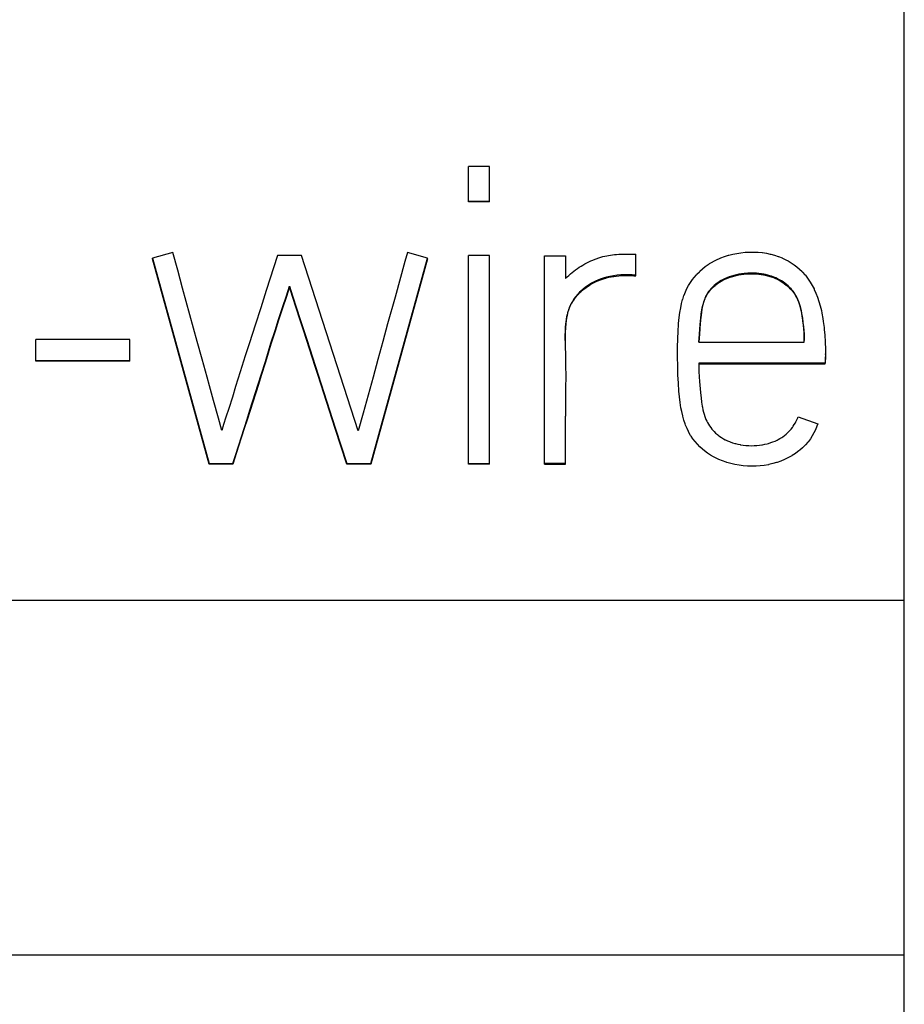
# Model space of a CAD drawing. Extents: x 0 to 420, y 0 to 297.
# Drawn here: x 132 to 137, y 226 to 232 of the extents above; entities that cross this region are included whole.
import ezdxf

# ---------------------------------------------------------------- set-up
doc = ezdxf.new("R2010")
doc.units = 0
doc.header["$LTSCALE"] = 0.605
doc.layers.add('10000_FRONT', color=7, linetype='CONTINUOUS')

msp = doc.modelspace()

# ---------------------------------------------------------------- linework, layer by layer
at = {"layer": '10000_FRONT', "color": 7, "linetype": 'CONTINUOUS'}
for p, q in [((137.2276, 166.7149), (137.2276, 236.0149)), ((134.8804, 230.6895), (134.8804, 230.8795)), ((134.9936, 230.8795), (134.8804, 230.8795)), ((134.9936, 230.6895), (134.9936, 230.8795)), ((134.8804, 230.6932), (134.9936, 230.6932)), ((134.9936, 230.6895), (134.8804, 230.6895)), ((133.2893, 230.4161), (133.1805, 230.385)), ((133.1805, 230.3813), (133.1805, 230.385)), ((133.1805, 230.385), (133.4846, 229.2807)), ((133.4846, 229.277), (133.1805, 230.3813)), ((133.3154, 230.3202), (133.2893, 230.4161)), ((133.8529, 230.4005), (133.7926, 230.2122)), ((133.9817, 230.4005), (133.8529, 230.4005)), ((134.2879, 229.4559), (133.9817, 230.4005)), ((134.3545, 229.2807), (134.6607, 230.385)), ((134.6607, 230.3813), (134.3545, 229.277)), ((134.552, 230.4161), (134.5386, 230.3681)), ((134.6607, 230.385), (134.552, 230.4161)), ((134.6607, 230.3813), (134.6607, 230.385)), ((134.8804, 229.277), (134.8804, 230.4005)), ((134.9936, 230.4005), (134.8804, 230.4005)), ((134.9936, 229.277), (134.9936, 230.4005)), ((135.2909, 229.277), (135.2909, 230.3983)), ((135.2909, 230.3983), (135.4041, 230.3983)), ((135.4041, 230.3983), (135.4041, 230.2764)), ((135.5513, 230.3754), (135.5624, 230.3798)), ((135.5624, 230.3798), (135.5737, 230.384)), ((135.5737, 230.384), (135.5769, 230.3851)), ((135.5769, 230.3851), (135.5828, 230.3871)), ((135.5828, 230.3871), (135.5936, 230.3905)), ((135.5936, 230.3905), (135.6044, 230.3936)), ((135.6044, 230.3936), (135.6153, 230.3964)), ((135.6153, 230.3964), (135.6262, 230.3988)), ((135.6262, 230.3988), (135.6347, 230.4005)), ((135.6347, 230.4005), (135.6455, 230.4023)), ((135.6455, 230.4023), (135.6562, 230.4038)), ((135.6562, 230.4038), (135.6668, 230.405)), ((135.6668, 230.405), (135.6773, 230.4059)), ((135.6773, 230.4059), (135.6914, 230.4067)), ((135.6914, 230.4067), (135.7066, 230.4072)), ((135.7066, 230.4072), (135.7235, 230.4075)), ((135.7235, 230.4075), (135.743, 230.4075)), ((135.743, 230.4075), (135.7814, 230.4072)), ((135.7814, 230.2904), (135.7814, 230.4072)), ((136.1991, 230.3676), (136.2172, 230.3769)), ((136.2172, 230.3769), (136.2361, 230.3853)), ((136.2361, 230.3853), (136.2399, 230.3868)), ((136.2399, 230.3868), (136.2599, 230.3943)), ((136.2599, 230.3943), (136.2806, 230.4008)), ((136.2806, 230.4008), (136.2826, 230.4013)), ((136.2826, 230.4013), (136.3039, 230.4068)), ((136.3039, 230.4068), (136.3259, 230.4113)), ((136.3259, 230.4113), (136.3267, 230.4114)), ((136.3267, 230.4114), (136.3483, 230.4147)), ((136.3483, 230.4147), (136.3711, 230.4171)), ((136.3711, 230.4171), (136.3938, 230.4184)), ((136.3938, 230.4184), (136.4164, 230.4186)), ((136.4164, 230.4186), (136.4178, 230.4186)), ((136.4178, 230.4186), (136.4399, 230.4176)), ((136.4399, 230.4176), (136.4615, 230.4155)), ((136.4615, 230.4155), (136.464, 230.4152)), ((136.464, 230.4152), (136.4851, 230.412)), ((136.4851, 230.412), (136.5057, 230.4077)), ((136.5057, 230.4077), (136.5098, 230.4067)), ((136.5098, 230.4067), (136.5295, 230.4013)), ((136.5295, 230.4013), (136.5489, 230.3948)), ((136.5489, 230.3948), (136.5511, 230.394)), ((136.5511, 230.394), (136.5699, 230.3864)), ((136.5699, 230.3864), (136.5721, 230.3854)), ((136.5721, 230.3854), (136.5903, 230.3767)), ((136.5903, 230.3767), (136.6015, 230.3707)), ((134.5386, 230.3681), (134.4855, 230.1761)), ((135.4578, 230.3227), (135.4675, 230.3296)), ((135.4675, 230.3296), (135.4775, 230.3363)), ((135.4775, 230.3363), (135.4841, 230.3406)), ((135.4841, 230.3406), (135.4871, 230.3424)), ((135.4871, 230.3424), (135.4974, 230.3486)), ((135.4974, 230.3486), (135.5079, 230.3545)), ((135.5079, 230.3545), (135.5185, 230.3602)), ((135.5185, 230.3602), (135.5293, 230.3655)), ((135.5293, 230.3655), (135.5402, 230.3706)), ((135.5402, 230.3706), (135.5513, 230.3754)), ((136.1262, 230.3148), (136.1409, 230.3279)), ((136.1409, 230.3279), (136.1563, 230.3402)), ((136.1563, 230.3402), (136.1608, 230.3435)), ((136.1608, 230.3435), (136.1771, 230.3546)), ((136.1771, 230.3546), (136.1795, 230.3561)), ((136.1795, 230.3561), (136.1966, 230.3662)), ((136.1966, 230.3662), (136.1991, 230.3676)), ((136.6015, 230.3707), (136.6184, 230.3607)), ((136.6184, 230.3607), (136.6344, 230.3499)), ((136.6344, 230.3499), (136.6496, 230.3383)), ((136.6496, 230.3383), (136.6641, 230.326)), ((136.6641, 230.326), (136.6771, 230.3133)), ((133.3417, 230.2244), (133.3154, 230.3202)), ((135.4041, 230.2764), (135.4125, 230.2847)), ((135.4125, 230.2847), (135.4212, 230.2928)), ((135.4212, 230.2928), (135.43, 230.3006)), ((135.43, 230.3006), (135.439, 230.3082)), ((135.439, 230.3082), (135.4483, 230.3156)), ((135.4483, 230.3156), (135.4578, 230.3227)), ((135.5962, 230.2745), (135.5806, 230.2685)), ((135.587, 230.2673), (135.5978, 230.2713)), ((135.6122, 230.2796), (135.5962, 230.2745)), ((135.5978, 230.2713), (135.6089, 230.2749)), ((135.6089, 230.2749), (135.6201, 230.2781)), ((135.6241, 230.2829), (135.6122, 230.2796)), ((135.6201, 230.2781), (135.6245, 230.2793)), ((135.643, 230.2872), (135.6241, 230.2829)), ((135.6245, 230.2793), (135.6375, 230.2824)), ((135.6375, 230.2824), (135.6501, 230.285)), ((135.662, 230.2908), (135.643, 230.2872)), ((135.6501, 230.285), (135.6633, 230.2873)), ((135.6813, 230.2934), (135.662, 230.2908)), ((135.6633, 230.2873), (135.6766, 230.2892)), ((135.6766, 230.2892), (135.69, 230.2907)), ((135.7008, 230.2953), (135.6813, 230.2934)), ((135.69, 230.2907), (135.7025, 230.2917)), ((135.7023, 230.2954), (135.7008, 230.2953)), ((135.722, 230.2963), (135.7023, 230.2954)), ((135.7025, 230.2917), (135.7162, 230.2924)), ((135.7162, 230.2924), (135.7299, 230.2927)), ((135.742, 230.2964), (135.722, 230.2963)), ((135.7299, 230.2927), (135.7438, 230.2926)), ((135.7624, 230.2956), (135.742, 230.2964)), ((135.7438, 230.2926), (135.7578, 230.2921)), ((135.7578, 230.2921), (135.772, 230.2912)), ((135.7814, 230.2941), (135.7624, 230.2956)), ((135.772, 230.2912), (135.7814, 230.2904)), ((136.0864, 230.27), (136.0955, 230.2816)), ((136.0955, 230.2816), (136.108, 230.2963)), ((136.108, 230.2963), (136.1103, 230.2988)), ((136.1103, 230.2988), (136.124, 230.3127)), ((136.124, 230.3127), (136.1262, 230.3148)), ((136.2523, 230.2709), (136.2421, 230.2654)), ((136.2514, 230.2667), (136.2618, 230.2718)), ((136.2629, 230.276), (136.2523, 230.2709)), ((136.2618, 230.2718), (136.2718, 230.2761)), ((136.2727, 230.2802), (136.2629, 230.276)), ((136.2718, 230.2761), (136.2838, 230.2807)), ((136.285, 230.2849), (136.2727, 230.2802)), ((136.2838, 230.2807), (136.2963, 230.285)), ((136.2976, 230.2891), (136.285, 230.2849)), ((136.2963, 230.285), (136.3037, 230.2872)), ((136.3105, 230.2928), (136.2976, 230.2891)), ((136.3037, 230.2872), (136.3167, 230.2907)), ((136.3236, 230.2961), (136.3105, 230.2928)), ((136.3167, 230.2907), (136.33, 230.2938)), ((136.3371, 230.2989), (136.3236, 230.2961)), ((136.33, 230.2938), (136.3364, 230.295)), ((136.3364, 230.295), (136.3501, 230.2973)), ((136.3509, 230.3012), (136.3371, 230.2989)), ((136.3371, 230.2989), (136.3371, 230.2989)), ((136.3501, 230.2973), (136.364, 230.2991)), ((136.3648, 230.3029), (136.3509, 230.3012)), ((136.364, 230.2991), (136.3782, 230.3004)), ((136.3706, 230.3035), (136.3648, 230.3029)), ((136.3848, 230.3045), (136.3706, 230.3035)), ((136.3782, 230.3004), (136.3925, 230.3012)), ((136.3992, 230.305), (136.3848, 230.3045)), ((136.3925, 230.3012), (136.4034, 230.3014)), ((136.4044, 230.3051), (136.3992, 230.305)), ((136.4034, 230.3014), (136.4163, 230.3013)), ((136.4175, 230.3049), (136.4044, 230.3051)), ((136.4163, 230.3013), (136.4301, 230.3006)), ((136.4313, 230.3042), (136.4175, 230.3049)), ((136.4301, 230.3006), (136.4437, 230.2994)), ((136.4448, 230.303), (136.4313, 230.3042)), ((136.4437, 230.2994), (136.457, 230.2977)), ((136.4581, 230.3012), (136.4448, 230.303)), ((136.457, 230.2977), (136.4702, 230.2955)), ((136.4713, 230.299), (136.4581, 230.3012)), ((136.4702, 230.2955), (136.478, 230.2939)), ((136.4794, 230.2973), (136.4713, 230.299)), ((136.478, 230.2939), (136.4905, 230.291)), ((136.492, 230.2943), (136.4794, 230.2973)), ((136.4905, 230.291), (136.5028, 230.2875)), ((136.5042, 230.2908), (136.492, 230.2943)), ((136.5028, 230.2875), (136.5116, 230.2847)), ((136.5129, 230.288), (136.5042, 230.2908)), ((136.5116, 230.2847), (136.5233, 230.2805)), ((136.5245, 230.2837), (136.5129, 230.288)), ((136.5233, 230.2805), (136.5345, 230.2758)), ((136.5358, 230.2789), (136.5245, 230.2837)), ((136.5345, 230.2758), (136.5433, 230.2718)), ((136.5454, 230.2745), (136.5358, 230.2789)), ((136.5433, 230.2718), (136.5537, 230.2665)), ((136.5558, 230.269), (136.5454, 230.2745)), ((136.6771, 230.3133), (136.6803, 230.31)), ((136.6803, 230.31), (136.6926, 230.2963)), ((136.6926, 230.2963), (136.6952, 230.2931)), ((136.6952, 230.2931), (136.7069, 230.2779)), ((136.7069, 230.2779), (136.718, 230.2617)), ((133.4206, 229.9369), (133.3417, 230.2244)), ((133.9012, 230.1834), (133.9173, 230.2342)), ((133.9173, 230.2305), (133.9012, 230.1797)), ((133.9173, 230.2305), (133.9173, 230.2342)), ((133.9173, 230.2342), (133.9338, 230.182)), ((133.9338, 230.1783), (133.9173, 230.2305)), ((135.4979, 230.2187), (135.486, 230.2082)), ((135.4948, 230.2124), (135.5033, 230.2195)), ((135.5104, 230.2287), (135.4979, 230.2187)), ((135.5033, 230.2195), (135.5121, 230.2263)), ((135.5166, 230.2332), (135.5104, 230.2287)), ((135.5121, 230.2263), (135.5211, 230.2327)), ((135.53, 230.2423), (135.5166, 230.2332)), ((135.5211, 230.2327), (135.5305, 230.2389)), ((135.544, 230.2508), (135.53, 230.2423)), ((135.5305, 230.2389), (135.5401, 230.2448)), ((135.5401, 230.2448), (135.5501, 230.2504)), ((135.5504, 230.2543), (135.544, 230.2508)), ((135.5501, 230.2504), (135.5509, 230.2509)), ((135.5578, 230.2581), (135.5504, 230.2543)), ((135.5509, 230.2509), (135.5611, 230.2561)), ((135.5653, 230.2618), (135.5578, 230.2581)), ((135.5611, 230.2561), (135.5715, 230.2609)), ((135.5806, 230.2685), (135.5653, 230.2618)), ((135.5715, 230.2609), (135.5821, 230.2654)), ((135.5821, 230.2654), (135.587, 230.2673)), ((136.0492, 230.2048), (136.057, 230.2218)), ((136.057, 230.2218), (136.0658, 230.2383)), ((136.0658, 230.2383), (136.0756, 230.2544)), ((136.0756, 230.2544), (136.0864, 230.27)), ((136.1866, 230.2212), (136.18, 230.2134)), ((136.1862, 230.217), (136.1932, 230.2245)), ((136.189, 230.2238), (136.1866, 230.2212)), ((136.1963, 230.2312), (136.189, 230.2238)), ((136.1932, 230.2245), (136.2007, 230.2317)), ((136.2041, 230.2384), (136.1963, 230.2312)), ((136.2007, 230.2317), (136.2088, 230.2387)), ((136.2124, 230.2453), (136.2041, 230.2384)), ((136.2088, 230.2387), (136.2135, 230.2425)), ((136.2141, 230.2467), (136.2124, 230.2453)), ((136.2135, 230.2425), (136.2224, 230.2492)), ((136.223, 230.2532), (136.2141, 230.2467)), ((136.2224, 230.2492), (136.2317, 230.2554)), ((136.2323, 230.2595), (136.223, 230.2532)), ((136.2317, 230.2554), (136.2413, 230.2613)), ((136.242, 230.2653), (136.2323, 230.2595)), ((136.2413, 230.2613), (136.2514, 230.2667)), ((136.2421, 230.2654), (136.242, 230.2653)), ((136.5537, 230.2665), (136.5638, 230.2607)), ((136.5659, 230.2631), (136.5558, 230.269)), ((136.5638, 230.2607), (136.5735, 230.2546)), ((136.5749, 230.2573), (136.5659, 230.2631)), ((136.5735, 230.2546), (136.5829, 230.248)), ((136.5843, 230.2506), (136.5749, 230.2573)), ((136.5829, 230.248), (136.5921, 230.2409)), ((136.5934, 230.2435), (136.5843, 230.2506)), ((136.5921, 230.2409), (136.5938, 230.2395)), ((136.5938, 230.2432), (136.5934, 230.2435)), ((136.6023, 230.2358), (136.5938, 230.2432)), ((136.5938, 230.2395), (136.6023, 230.2321)), ((136.6103, 230.2282), (136.6023, 230.2358)), ((136.6023, 230.2321), (136.6103, 230.2245)), ((136.6178, 230.2203), (136.6103, 230.2282)), ((136.6103, 230.2245), (136.6178, 230.2166)), ((136.622, 230.2155), (136.6178, 230.2203)), ((136.718, 230.2617), (136.7213, 230.2565)), ((136.7213, 230.2565), (136.7317, 230.2388)), ((136.7317, 230.2388), (136.7415, 230.2199)), ((136.7415, 230.2199), (136.743, 230.2168)), ((133.7926, 230.2122), (133.7623, 230.118)), ((133.8803, 230.1198), (133.9012, 230.1834)), ((133.9012, 230.1797), (133.8803, 230.1161)), ((133.9338, 230.182), (133.9551, 230.1171)), ((133.9551, 230.1134), (133.9338, 230.1783)), ((134.4855, 230.1761), (134.4458, 230.0321)), ((135.4558, 230.1749), (135.4473, 230.1632)), ((135.4477, 230.1601), (135.4536, 230.1683)), ((135.4536, 230.1683), (135.4596, 230.1761)), ((135.4592, 230.1792), (135.4558, 230.1749)), ((135.469, 230.1908), (135.4592, 230.1792)), ((135.4596, 230.1761), (135.4665, 230.1842)), ((135.4665, 230.1842), (135.4736, 230.1921)), ((135.4797, 230.2021), (135.469, 230.1908)), ((135.4736, 230.1921), (135.4812, 230.1999)), ((135.486, 230.2082), (135.4797, 230.2021)), ((135.4812, 230.1999), (135.4866, 230.205)), ((135.4866, 230.205), (135.4948, 230.2124)), ((136.0346, 230.1638), (136.041, 230.1836)), ((136.041, 230.1836), (136.042, 230.1863)), ((136.042, 230.1863), (136.0492, 230.2048)), ((136.153, 230.1671), (136.1492, 230.157)), ((136.1528, 230.1629), (136.1555, 230.1693)), ((136.1558, 230.1736), (136.153, 230.1671)), ((136.1555, 230.1693), (136.1597, 230.1783)), ((136.1601, 230.1826), (136.1558, 230.1736)), ((136.1597, 230.1783), (136.1634, 230.1852)), ((136.1636, 230.1893), (136.1601, 230.1826)), ((136.1634, 230.1852), (136.1681, 230.1931)), ((136.1684, 230.1973), (136.1636, 230.1893)), ((136.1681, 230.1931), (136.1737, 230.2013)), ((136.174, 230.2054), (136.1684, 230.1973)), ((136.1737, 230.2013), (136.1797, 230.2093)), ((136.18, 230.2134), (136.174, 230.2054)), ((136.1797, 230.2093), (136.1862, 230.217)), ((136.6178, 230.2166), (136.6248, 230.2085)), ((136.6287, 230.2072), (136.622, 230.2155)), ((136.6248, 230.2085), (136.6313, 230.2001)), ((136.6325, 230.202), (136.6287, 230.2072)), ((136.6313, 230.2001), (136.6373, 230.1915)), ((136.6384, 230.1934), (136.6325, 230.202)), ((136.6373, 230.1915), (136.6425, 230.1831)), ((136.6436, 230.1849), (136.6384, 230.1934)), ((136.6425, 230.1831), (136.6475, 230.1741)), ((136.6484, 230.176), (136.6436, 230.1849)), ((136.6475, 230.1741), (136.6521, 230.1646)), ((136.653, 230.1664), (136.6484, 230.176)), ((136.6521, 230.1646), (136.6534, 230.1616)), ((136.6541, 230.1638), (136.653, 230.1664)), ((136.743, 230.2168), (136.752, 230.1966)), ((136.752, 230.1966), (136.7602, 230.1755)), ((136.7602, 230.1755), (136.7603, 230.1752)), ((136.7603, 230.1752), (136.7679, 230.1526)), ((133.7623, 230.118), (133.7319, 230.0239)), ((133.8591, 230.0559), (133.8803, 230.1198)), ((133.8803, 230.1161), (133.8591, 230.0522)), ((133.9551, 230.1171), (133.9738, 230.0608)), ((133.9738, 230.0571), (133.9551, 230.1134)), ((135.4254, 230.1227), (135.4207, 230.1101)), ((135.4213, 230.1082), (135.4247, 230.1172)), ((135.4247, 230.1172), (135.4283, 230.1258)), ((135.4308, 230.1348), (135.4254, 230.1227)), ((135.4283, 230.1258), (135.429, 230.1274)), ((135.429, 230.1274), (135.433, 230.1356)), ((135.4367, 230.1463), (135.4308, 230.1348)), ((135.433, 230.1356), (135.4373, 230.1435)), ((135.444, 230.1583), (135.4367, 230.1463)), ((135.4373, 230.1435), (135.4423, 230.1519)), ((135.4423, 230.1519), (135.4477, 230.1601)), ((135.4473, 230.1632), (135.444, 230.1583)), ((136.0193, 230.0933), (136.0236, 230.1183)), ((136.0236, 230.1183), (136.0284, 230.1408)), ((136.0284, 230.1408), (136.0341, 230.1621)), ((136.0341, 230.1621), (136.0346, 230.1638)), ((136.1372, 230.1049), (136.1397, 230.1184)), ((136.1398, 230.1225), (136.1373, 230.109)), ((136.1397, 230.1184), (136.1426, 230.1308)), ((136.1427, 230.1349), (136.1398, 230.1225)), ((136.1426, 230.1308), (136.1456, 230.1421)), ((136.1458, 230.1464), (136.1427, 230.1351)), ((136.1427, 230.1351), (136.1427, 230.1349)), ((136.1456, 230.1421), (136.149, 230.1528)), ((136.1492, 230.157), (136.1458, 230.1464)), ((136.149, 230.1528), (136.1528, 230.1629)), ((136.6534, 230.1616), (136.6577, 230.1514)), ((136.6583, 230.1535), (136.6541, 230.1638)), ((136.6577, 230.1514), (136.6616, 230.1405)), ((136.6622, 230.1424), (136.6583, 230.1535)), ((136.6616, 230.1405), (136.6649, 230.1299)), ((136.6654, 230.1318), (136.6622, 230.1424)), ((136.6649, 230.1299), (136.6683, 230.1173)), ((136.6688, 230.1189), (136.6654, 230.1318)), ((136.6683, 230.1173), (136.6715, 230.1035)), ((136.672, 230.105), (136.6688, 230.1189)), ((136.7679, 230.1526), (136.7748, 230.1287)), ((136.7748, 230.1287), (136.781, 230.1034)), ((133.9738, 230.0608), (133.995, 229.996)), ((135.4108, 230.0716), (135.4077, 230.0525)), ((135.4089, 230.0569), (135.4111, 230.0694)), ((135.4116, 230.076), (135.4108, 230.0716)), ((135.4111, 230.0694), (135.4128, 230.0779)), ((135.415, 230.091), (135.4116, 230.076)), ((135.4128, 230.0779), (135.4152, 230.0882)), ((135.4165, 230.0964), (135.415, 230.091)), ((135.4152, 230.0882), (135.418, 230.098)), ((135.4207, 230.1101), (135.4165, 230.0964)), ((135.418, 230.098), (135.4211, 230.1075)), ((135.4211, 230.1075), (135.4213, 230.1082)), ((136.0125, 230.0344), (136.0156, 230.0657)), ((136.0156, 230.0657), (136.0193, 230.0933)), ((136.1321, 230.0681), (136.1289, 230.0331)), ((136.1289, 230.0289), (136.132, 230.0639)), ((136.132, 230.0639), (136.1339, 230.0819)), ((136.132, 230.0639), (136.132, 230.0639)), ((136.133, 230.0776), (136.1321, 230.0681)), ((136.135, 230.0943), (136.133, 230.0776)), ((136.1339, 230.0819), (136.136, 230.0975)), ((136.1373, 230.109), (136.135, 230.0943)), ((136.136, 230.0975), (136.1372, 230.1049)), ((136.6715, 230.1035), (136.6746, 230.0883)), ((136.675, 230.0895), (136.672, 230.105)), ((136.6746, 230.0883), (136.6775, 230.0709)), ((136.6779, 230.0718), (136.675, 230.0895)), ((136.6775, 230.0709), (136.6786, 230.0637)), ((136.6788, 230.0661), (136.6779, 230.0718)), ((136.6786, 230.0637), (136.682, 230.0393)), ((136.6814, 230.0476), (136.6788, 230.0661)), ((136.781, 230.1034), (136.7841, 230.0887)), ((136.7841, 230.0887), (136.7891, 230.0607)), ((136.7891, 230.0607), (136.7916, 230.0442)), ((133.7319, 230.0239), (133.7014, 229.9299)), ((133.8397, 229.9964), (133.8591, 230.0559)), ((133.8591, 230.0522), (133.8397, 229.9927)), ((133.995, 229.9923), (133.9738, 230.0571)), ((134.4458, 230.0321), (134.4194, 229.9361)), ((135.4035, 230.01), (135.4024, 229.9856)), ((135.4031, 229.9988), (135.4041, 230.015)), ((135.4053, 230.0321), (135.4035, 230.01)), ((135.4041, 230.015), (135.4055, 230.0302)), ((135.4077, 230.0525), (135.4053, 230.0321)), ((135.4055, 230.0302), (135.407, 230.0435)), ((135.407, 230.0435), (135.4089, 230.0569)), ((136.0095, 229.9919), (136.012, 230.0288)), ((136.012, 230.0288), (136.0125, 230.0344)), ((136.1289, 230.0331), (136.1244, 229.9754)), ((136.1248, 229.9768), (136.1289, 230.0289)), ((136.6843, 230.0247), (136.6814, 230.0476)), ((136.682, 230.0393), (136.6847, 230.0169)), ((136.6864, 230.0039), (136.6843, 230.0247)), ((136.6847, 230.0169), (136.6867, 229.9965)), ((136.7916, 230.0442), (136.7955, 230.0128)), ((136.7955, 230.0128), (136.7969, 229.9994)), ((133.8178, 229.927), (133.8397, 229.9964)), ((133.8397, 229.9927), (133.8178, 229.9233)), ((133.995, 229.996), (134.0104, 229.9483)), ((134.0257, 229.8969), (133.995, 229.9923)), ((135.4024, 229.9856), (135.4018, 229.9575)), ((135.4018, 229.9516), (135.4021, 229.9723)), ((135.4018, 229.9575), (135.4019, 229.9223)), ((135.4021, 229.9723), (135.4027, 229.9907)), ((135.4027, 229.9907), (135.4031, 229.9988)), ((136.0079, 229.9516), (136.0095, 229.9919)), ((136.1244, 229.9754), (136.1209, 229.9326)), ((136.1212, 229.9327), (136.1248, 229.9768)), ((136.6879, 229.9847), (136.6864, 230.0039)), ((136.6867, 229.9965), (136.6881, 229.9774)), ((136.6888, 229.9665), (136.6879, 229.9847)), ((136.6881, 229.9774), (136.6889, 229.9595)), ((136.6892, 229.9492), (136.6888, 229.9665)), ((136.6889, 229.9595), (136.6892, 229.9424)), ((136.7969, 229.9994), (136.7992, 229.9725)), ((136.7992, 229.9725), (136.8017, 229.9338)), ((132.5525, 229.8314), (132.5525, 229.9482)), ((133.0585, 229.9482), (132.5525, 229.9482)), ((133.0585, 229.8314), (133.0585, 229.9482)), ((133.4472, 229.8411), (133.4206, 229.9369)), ((133.7014, 229.9299), (133.6791, 229.8602)), ((133.7876, 229.8294), (133.8178, 229.927)), ((133.8178, 229.9233), (133.7876, 229.8257)), ((134.0104, 229.9483), (134.041, 229.8529)), ((134.4194, 229.9361), (134.3933, 229.84)), ((135.4018, 229.9423), (135.4018, 229.9516)), ((135.4019, 229.9223), (135.402, 229.9141)), ((135.402, 229.9141), (135.4029, 229.8617)), ((136.0071, 229.9063), (136.0079, 229.9516)), ((136.0072, 229.8521), (136.0071, 229.9063)), ((136.1209, 229.9326), (136.689, 229.9326)), ((136.689, 229.9326), (136.6892, 229.9492)), ((136.8017, 229.9338), (136.8029, 229.8954)), ((133.6791, 229.8602), (133.6523, 229.7742)), ((134.0563, 229.8015), (134.0257, 229.8969)), ((134.041, 229.8529), (134.0717, 229.7575)), ((135.4029, 229.8617), (135.404, 229.8017)), ((136.0072, 229.8492), (136.0072, 229.8521)), ((136.0077, 229.8101), (136.0072, 229.8492)), ((136.8031, 229.8573), (136.8022, 229.8196)), ((136.8029, 229.8954), (136.8031, 229.8573)), ((136.8029, 229.8392), (136.803, 229.8469)), ((136.803, 229.8469), (136.8031, 229.8547)), ((136.8032, 229.8666), (136.8032, 229.8703)), ((132.5525, 229.8351), (133.0585, 229.8351)), ((133.0585, 229.8314), (132.5525, 229.8314)), ((133.4738, 229.7454), (133.4472, 229.8411)), ((133.765, 229.7576), (133.7876, 229.8294)), ((133.7876, 229.8257), (133.765, 229.7539)), ((134.0717, 229.7538), (134.0563, 229.8015)), ((134.3933, 229.84), (134.3673, 229.7439)), ((135.404, 229.8017), (135.4045, 229.7558)), ((136.0091, 229.7581), (136.0077, 229.8101)), ((136.1209, 229.8196), (136.1212, 229.7968)), ((136.8022, 229.8196), (136.1209, 229.8196)), ((136.1209, 229.8159), (136.8022, 229.8159)), ((136.1212, 229.7968), (136.122, 229.7729)), ((136.8022, 229.8159), (136.8025, 229.8236)), ((136.8022, 229.8159), (136.8022, 229.8196)), ((136.8025, 229.8236), (136.8027, 229.8314)), ((136.8027, 229.8314), (136.8029, 229.8392)), ((133.487, 229.6975), (133.4738, 229.7454)), ((133.6523, 229.7742), (133.6275, 229.6939)), ((133.7345, 229.6622), (133.765, 229.7576)), ((133.765, 229.7539), (133.7498, 229.7062)), ((134.0717, 229.7575), (134.1333, 229.5668)), ((134.1333, 229.5631), (134.0717, 229.7538)), ((134.3673, 229.7439), (134.3412, 229.6478)), ((135.4045, 229.7558), (135.4043, 229.6799)), ((136.0113, 229.712), (136.0091, 229.7581)), ((136.122, 229.7729), (136.1234, 229.7475)), ((136.1234, 229.7475), (136.1255, 229.72)), ((133.5088, 229.6191), (133.487, 229.6975)), ((133.6275, 229.6939), (133.6101, 229.6378)), ((133.7498, 229.7062), (133.7192, 229.6109)), ((136.0142, 229.6699), (136.0113, 229.712)), ((136.1255, 229.72), (136.1269, 229.7042)), ((136.1269, 229.7042), (136.1291, 229.6805)), ((133.6101, 229.6378), (133.5906, 229.576)), ((133.7039, 229.5669), (133.7345, 229.6622)), ((134.3412, 229.6478), (134.3148, 229.5518)), ((135.4043, 229.6799), (135.404, 229.5974)), ((136.0172, 229.6385), (136.0142, 229.6699)), ((136.0209, 229.6081), (136.0172, 229.6385)), ((136.1291, 229.6805), (136.1323, 229.6467)), ((136.1323, 229.6467), (136.1338, 229.6331)), ((133.5352, 229.5248), (133.5088, 229.6191)), ((133.7192, 229.6109), (133.6887, 229.5156)), ((135.404, 229.5974), (135.404, 229.5341)), ((136.0252, 229.5805), (136.0209, 229.6081)), ((136.1338, 229.6331), (136.1365, 229.6096)), ((136.1365, 229.6096), (136.1394, 229.5893)), ((136.1394, 229.5893), (136.1405, 229.5824)), ((136.1405, 229.5824), (136.143, 229.5696)), ((133.5756, 229.5298), (133.563, 229.4902)), ((133.5906, 229.576), (133.5756, 229.5298)), ((133.6887, 229.5193), (133.7039, 229.5669)), ((134.1333, 229.5668), (134.1641, 229.4714)), ((134.1641, 229.4677), (134.1333, 229.5631)), ((134.3148, 229.5518), (134.2879, 229.4559)), ((135.4041, 229.277), (135.404, 229.5341)), ((136.0292, 229.5598), (136.0252, 229.5805)), ((136.0347, 229.5361), (136.0292, 229.5598)), ((136.0348, 229.5356), (136.0347, 229.5361)), ((136.0411, 229.5135), (136.0348, 229.5356)), ((136.143, 229.5696), (136.146, 229.5572)), ((136.146, 229.5572), (136.1494, 229.5452)), ((136.1494, 229.5452), (136.1533, 229.5336)), ((136.1533, 229.5336), (136.1553, 229.5282)), ((136.6539, 229.5265), (136.6557, 229.5313)), ((136.6557, 229.5313), (136.7622, 229.4936)), ((133.5534, 229.4581), (133.5352, 229.5248)), ((133.563, 229.4902), (133.5534, 229.4581)), ((133.6584, 229.4239), (133.6887, 229.5193)), ((133.6887, 229.5156), (133.6735, 229.4679)), ((136.0479, 229.4929), (136.0411, 229.5135)), ((136.0502, 229.4868), (136.0479, 229.4929)), ((136.0577, 229.4687), (136.0502, 229.4868)), ((136.1553, 229.5282), (136.1597, 229.5174)), ((136.1597, 229.5174), (136.1645, 229.5071)), ((136.1645, 229.5071), (136.1677, 229.501)), ((136.1677, 229.501), (136.1731, 229.4914)), ((136.1731, 229.4914), (136.1789, 229.4823)), ((136.1789, 229.4823), (136.1851, 229.4735)), ((136.6252, 229.4744), (136.6292, 229.4802)), ((136.6292, 229.4802), (136.6354, 229.4897)), ((136.6354, 229.4897), (136.6412, 229.4997)), ((136.6412, 229.4997), (136.6439, 229.5049)), ((136.6439, 229.5049), (136.6491, 229.5155)), ((136.6491, 229.5155), (136.6539, 229.5265)), ((136.7572, 229.4802), (136.7493, 229.4618)), ((136.7622, 229.4936), (136.7572, 229.4802)), ((133.6283, 229.3284), (133.6584, 229.4239)), ((133.6735, 229.4679), (133.6433, 229.3725)), ((134.1641, 229.4714), (134.2258, 229.2807)), ((134.2258, 229.277), (134.1641, 229.4677)), ((136.066, 229.4514), (136.0577, 229.4687)), ((136.068, 229.4475), (136.066, 229.4514)), ((136.0772, 229.4316), (136.068, 229.4475)), ((136.0796, 229.4276), (136.0772, 229.4316)), ((136.0897, 229.4127), (136.0796, 229.4276)), ((136.1851, 229.4735), (136.1918, 229.465)), ((136.1918, 229.465), (136.1963, 229.4597)), ((136.1963, 229.4597), (136.2038, 229.4517)), ((136.2038, 229.4517), (136.2118, 229.4439)), ((136.2118, 229.4439), (136.2168, 229.4394)), ((136.2168, 229.4394), (136.2211, 229.4358)), ((136.2211, 229.4358), (136.2255, 229.4322)), ((136.2255, 229.4322), (136.2345, 229.4255)), ((136.2345, 229.4255), (136.2439, 229.4192)), ((136.5678, 229.4203), (136.5736, 229.4241)), ((136.5736, 229.4241), (136.5825, 229.4305)), ((136.5825, 229.4305), (136.5909, 229.4373)), ((136.5909, 229.4373), (136.5987, 229.4442)), ((136.5987, 229.4442), (136.6062, 229.4516)), ((136.6062, 229.4516), (136.6115, 229.4574)), ((136.6115, 229.4574), (136.6185, 229.4656)), ((136.6185, 229.4656), (136.6252, 229.4744)), ((136.7316, 229.4283), (136.7217, 229.413)), ((136.7408, 229.4445), (136.7316, 229.4283)), ((136.7493, 229.4618), (136.7408, 229.4445)), ((133.6433, 229.3725), (133.6133, 229.277)), ((136.1012, 229.3978), (136.0897, 229.4127)), ((136.1137, 229.3835), (136.1012, 229.3978)), ((136.127, 229.3699), (136.1137, 229.3835)), ((136.1414, 229.3568), (136.127, 229.3699)), ((136.2439, 229.4192), (136.2536, 229.4133)), ((136.2536, 229.4133), (136.2636, 229.4079)), ((136.2636, 229.4079), (136.2645, 229.4075)), ((136.2645, 229.4075), (136.2751, 229.4024)), ((136.2751, 229.4024), (136.2862, 229.3978)), ((136.2862, 229.3978), (136.2909, 229.3959)), ((136.2909, 229.3959), (136.3027, 229.3919)), ((136.3027, 229.3919), (136.3148, 229.3882)), ((136.3148, 229.3882), (136.3182, 229.3873)), ((136.3182, 229.3873), (136.331, 229.3842)), ((136.331, 229.3842), (136.3442, 229.3815)), ((136.3442, 229.3815), (136.3462, 229.3812)), ((136.3462, 229.3812), (136.36, 229.3791)), ((136.36, 229.3791), (136.3741, 229.3775)), ((136.3741, 229.3775), (136.3748, 229.3774)), ((136.3748, 229.3774), (136.3772, 229.3772)), ((136.3772, 229.3772), (136.391, 229.3763)), ((136.391, 229.3763), (136.4047, 229.376)), ((136.4047, 229.376), (136.4185, 229.3762)), ((136.4185, 229.3762), (136.4321, 229.377)), ((136.4321, 229.377), (136.434, 229.3771)), ((136.434, 229.3771), (136.4474, 229.3785)), ((136.4474, 229.3785), (136.4607, 229.3804)), ((136.4607, 229.3804), (136.4632, 229.3809)), ((136.4632, 229.3809), (136.4762, 229.3834)), ((136.4762, 229.3834), (136.4889, 229.3864)), ((136.4889, 229.3864), (136.496, 229.3884)), ((136.496, 229.3884), (136.5083, 229.3922)), ((136.5083, 229.3922), (136.5202, 229.3964)), ((136.5202, 229.3964), (136.5316, 229.4011)), ((136.5316, 229.4011), (136.5426, 229.4061)), ((136.5426, 229.4061), (136.5479, 229.4088)), ((136.5479, 229.4088), (136.5582, 229.4144)), ((136.5582, 229.4144), (136.5678, 229.4203)), ((136.6929, 229.3779), (136.6797, 229.3648)), ((136.6961, 229.3812), (136.6929, 229.3779)), ((136.7079, 229.3949), (136.6961, 229.3812)), ((136.7111, 229.3988), (136.7079, 229.3949)), ((136.7217, 229.413), (136.7111, 229.3988)), ((133.6133, 229.2807), (133.6283, 229.3284)), ((136.1522, 229.3479), (136.1414, 229.3568)), ((136.1677, 229.3363), (136.1522, 229.3479)), ((136.184, 229.3256), (136.1677, 229.3363)), ((136.2011, 229.3156), (136.184, 229.3256)), ((136.6221, 229.3219), (136.6044, 229.312)), ((136.6246, 229.3234), (136.6221, 229.3219)), ((136.6413, 229.3342), (136.6246, 229.3234)), ((136.6438, 229.3359), (136.6413, 229.3342)), ((136.6595, 229.3476), (136.6438, 229.3359)), ((136.6656, 229.3525), (136.6595, 229.3476)), ((136.6797, 229.3648), (136.6656, 229.3525)), ((133.4846, 229.277), (133.4846, 229.2807)), ((133.4846, 229.2807), (133.6133, 229.2807)), ((133.6133, 229.277), (133.4846, 229.277)), ((133.6133, 229.277), (133.6133, 229.2807)), ((134.2258, 229.277), (134.2258, 229.2807)), ((134.2258, 229.2807), (134.3545, 229.2807)), ((134.3545, 229.277), (134.2258, 229.277)), ((134.3545, 229.277), (134.3545, 229.2807)), ((134.8804, 229.2807), (134.9936, 229.2807)), ((134.9936, 229.277), (134.8804, 229.277)), ((135.4041, 229.2807), (135.2909, 229.2807)), ((135.2909, 229.277), (135.4041, 229.277)), ((136.2191, 229.3064), (136.2011, 229.3156)), ((136.2296, 229.3016), (136.2191, 229.3064)), ((136.2488, 229.2937), (136.2296, 229.3016)), ((136.2689, 229.2867), (136.2488, 229.2937)), ((136.2721, 229.2857), (136.2689, 229.2867)), ((136.293, 229.2797), (136.2721, 229.2857)), ((136.3145, 229.2747), (136.293, 229.2797)), ((136.3159, 229.2744), (136.3145, 229.2747)), ((136.3383, 229.2705), (136.3159, 229.2744)), ((136.3604, 229.2677), (136.3383, 229.2705)), ((136.3829, 229.2659), (136.3604, 229.2677)), ((136.4056, 229.2652), (136.3829, 229.2659)), ((136.4066, 229.2652), (136.4056, 229.2652)), ((136.4292, 229.2657), (136.4066, 229.2652)), ((136.4516, 229.2673), (136.4292, 229.2657)), ((136.4737, 229.27), (136.4516, 229.2673)), ((136.4955, 229.2737), (136.4737, 229.27)), ((136.498, 229.2742), (136.4955, 229.2737)), ((136.519, 229.2791), (136.498, 229.2742)), ((136.5395, 229.285), (136.519, 229.2791)), ((136.5424, 229.2859), (136.5395, 229.285)), ((136.5624, 229.293), (136.5424, 229.2859)), ((136.5819, 229.3011), (136.5624, 229.293)), ((136.5859, 229.3029), (136.5819, 229.3011)), ((136.6044, 229.312), (136.5859, 229.3029)), ((137.2276, 228.543), (122.2276, 228.543)), ((137.2276, 226.633), (122.2276, 226.633))]:
    msp.add_line(p, q, dxfattribs=at)

doc.saveas('drawing.dxf')
